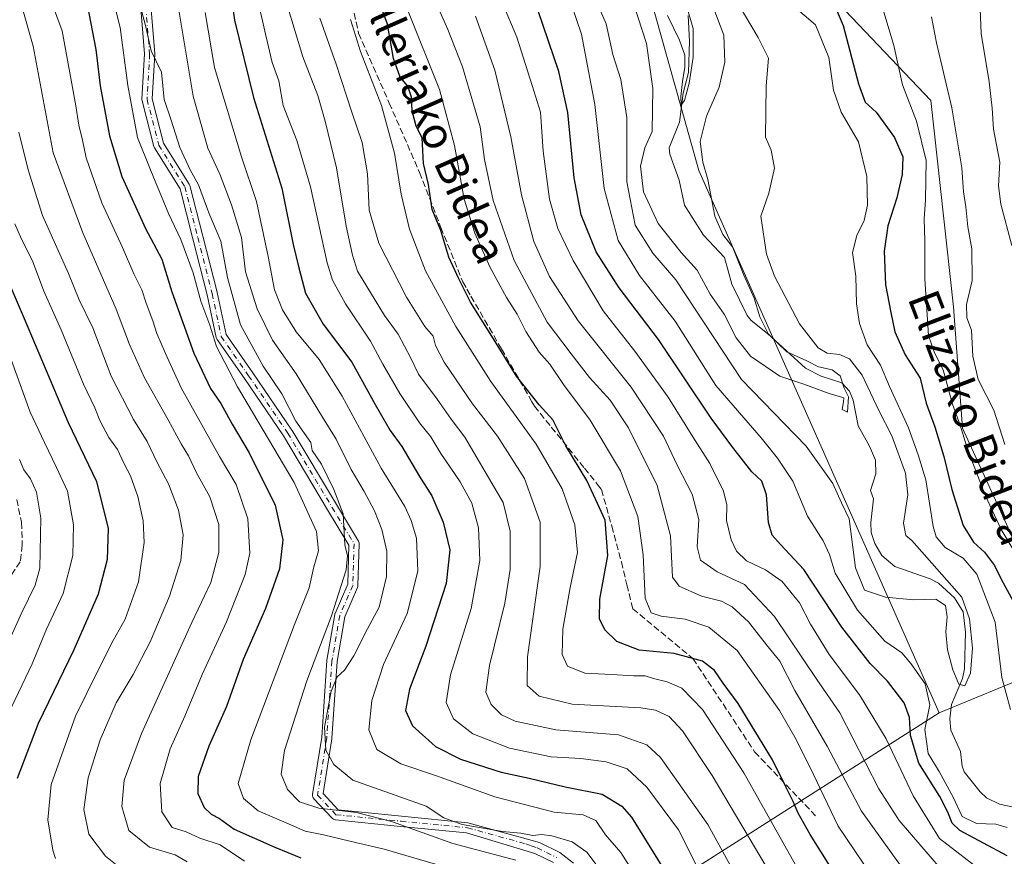
# Model space of a CAD drawing. Units: metres. Extents: x 620033 to 623457, y 4789643 to 4792018.
# Drawn here: x 623061 to 623311, y 4790964 to 4791176 of the extents above; entities that cross this region are included whole.
import ezdxf
from ezdxf.enums import TextEntityAlignment as Align

# ---------------------------------------------------------------- set-up
doc = ezdxf.new("R2010")
doc.units = ezdxf.units.M
doc.header["$MEASUREMENT"] = 0
doc.linetypes.add('DGN Style 3', pattern=[2.307223458686699, 1.648016756204785, -0.6592067024819142])
doc.linetypes.add('DGN Style 4', pattern=[2.6384748266838614, 1.318413404963828, -0.6592067024819142, 0.001648016756204785, -0.6592067024819142])
for name, color, linetype, lineweight in [('Arbolado forestal CxS', 92, 'Continuous', 0), ('Camino Cxs', 7, 'Continuous', 0), ('Camino eje', 30, 'DGN Style 4', 13), ('Corriente natural lineal', 142, 'Continuous', 13), ('Curva de nivel maestra', 30, 'Continuous', 30), ('Curva de nivel normal', 30, 'Continuous', 0), ('Pastizal CxS', 92, 'Continuous', 0), ('Senda', 7, 'DGN Style 3', 0), ('Texto cartográfico', 7, 'Continuous', 0)]:
    doc.layers.add(name, color=color, linetype=linetype, lineweight=lineweight)
doc.styles.add('Style-Arial', font='txt')

msp = doc.modelspace()

# ---------------------------------------------------------------- linework, layer by layer
at = {"layer": 'Arbolado forestal CxS', "color": 92, "linetype": 'Continuous', "lineweight": 0, "extrusion": (-0.279735917699615, -0.1156743563546418, 0.9530830287182191), "elevation": -728369.2868563468, "flags": 128}
msp.add_lwpolyline([(-4189223.756937537, 2293956.340066884), (-4189223.756937538, 2293919.087127936)], dxfattribs=at)
at = {"layer": 'Arbolado forestal CxS', "color": 92, "linetype": 'Continuous', "lineweight": 0, "extrusion": (0.4781436179939693, 0.3043089185928365, 0.8238778809001341), "elevation": 1756127.93977735, "flags": 128}
msp.add_lwpolyline([(3707186.443639083, -2552443.06758198), (3707186.443639083, -2552322.218526171)], dxfattribs=at)
msp.add_lwpolyline([(3707186.443639083, -2552443.06758198), (3707186.443639083, -2552322.218526171)], dxfattribs=at)
at = {"layer": 'Arbolado forestal CxS', "color": 92, "linetype": 'Continuous', "lineweight": 0}
for points in [[(623365.6347000003, 4791282.8869, 207.8699000000051), (623337.5460999999, 4791276.019300001, 198.9961000000039), (623298.9704999998, 4791281.525699999, 182.3147999999928), (623271.3985000001, 4791268.175899999, 179.6186000000016), (623263.2978999997, 4791255.587900001, 184.4719999999943), (623251.3103, 4791224.131300001, 192.1656999999977), (623254.0811000001, 4791199.655099999, 197.1880999999994), (623267.3107000003, 4791182.3771, 200.4992000000057), (623292.3355, 4791155.9943, 207.5810999999958), (623298.1196999997, 4791103.569900001, 208.2737999999954), (623300.3910999997, 4791072.762499999, 204.974000000002), (623327.2960999999, 4791014.113299999, 204.8301999999967)], [(623089.7610999999, 4791223.788699999, 258.8086000000039), (623088.3413000006, 4791206.6851, 262.4631999999983), (623138.0730999997, 4791227.313100001, 231.9133000000002), (623167.9523, 4791244.214299999, 211.5662000000011), (623186.0571, 4791239.0419, 196.0632000000041), (623198.1266999999, 4791240.7665, 187.3145999999979), (623205.0235000001, 4791234.731699999, 179.5246000000043), (623209.3343000002, 4791224.386499999, 177.4397000000026), (623233.4744999995, 4791138.175100001, 184.2837), (623294.4855000004, 4791000.545700001, 193.5534000000043)], [(623089.7610999999, 4791223.788699999, 258.8086000000039), (623088.3413000006, 4791206.6851, 262.4631999999983), (623138.0730999997, 4791227.313100001, 231.9133000000002), (623167.9523, 4791244.214299999, 211.5662000000011), (623186.0571, 4791239.0419, 196.0632000000041), (623198.1266999999, 4791240.7665, 187.3145999999979), (623205.0235000001, 4791234.731699999, 179.5246000000043), (623209.3343000002, 4791224.386499999, 177.4397000000026), (623233.4744999995, 4791138.175100001, 184.2837), (623294.4855000004, 4791000.545700001, 193.5534000000043)], [(623209.3343000002, 4791224.386499999, 177.4397000000026), (623233.4744999995, 4791138.175100001, 184.2837), (623294.4855000004, 4791000.545700001, 193.5534000000043), (623210.4892999995, 4790947.087300001, 262.0467000000062), (623187.0745000001, 4790961.981100001, 264.3074999999953), (623159.5268999999, 4790945.376499999, 283.452099999995), (623118.0299000005, 4790918.036699999, 307.7314999999944), (623077.5093, 4790891.6733, 330.7161000000052), (623079.4621000001, 4790889.7205, 331.2073999999994), (623077.0598999998, 4790878.0789, 336.1876000000047), (623057.2034, 4790886.4713, 336.8638000000064)], [(623267.3107000003, 4791182.3771, 200.4992000000057), (623292.3355, 4791155.9943, 207.5810999999958), (623298.1196999997, 4791103.569900001, 208.2737999999954), (623300.3910999997, 4791072.762499999, 204.974000000002), (623327.2960999999, 4791014.113299999, 204.8301999999967), (623294.4855000004, 4791000.545700001, 193.5534000000043), (623233.4744999995, 4791138.175100001, 184.2837), (623209.3343000002, 4791224.386499999, 177.4397000000026)], [(623314.5110999999, 4790879.5613, 246.2121999999945), (623300.8539000005, 4790863.305299999, 253.2713999999978), (623296.6621000003, 4790848.5737, 258.3597000000009), (623309.8145000003, 4790831.6731, 254.9238000000041), (623298.5412999997, 4790826.9779, 259.9419999999955), (623242.9720999999, 4790815.201900001, 280.9578000000038), (623235.9691000005, 4790818.8003, 281.7011999999959), (623213.2106999997, 4790830.4943, 278.834600000002), (623214.6283, 4790889.519900001, 270.9109999999928), (623210.4892999995, 4790947.087300001, 262.0467000000062), (623294.4855000004, 4791000.545700001, 193.5534000000043), (623327.2960999999, 4791014.113299999, 204.8301999999967)]]:
    msp.add_polyline3d(points, dxfattribs=at)
at = {"layer": 'Camino Cxs', "color": 7, "linetype": 'Continuous', "lineweight": 0}
for points in [[(623196.5701000001, 4790962.520099999, 271.0387000000046), (623191.8300999999, 4790964.870100001, 270.3950000000041), (623174.4523, 4790970.0811, 275.3898000000045), (623157.6945000002, 4790971.723900001, 275.1778999999952), (623141.1567000002, 4790973.377699999, 278.8592000000062), (623141.0603, 4790973.391100001, 278.914300000004), (623140.8415000001, 4790973.4497, 279.0215999999928), (623140.6360999999, 4790973.545499999, 279.0963000000047), (623140.4505000003, 4790973.6755, 279.1359999999986), (623140.3359000003, 4790973.784299999, 279.142200000002), (623135.7055000003, 4790978.745100001, 277.661300000007), (623135.6601, 4790978.796499999, 277.6227999999974), (623135.5301000001, 4790978.982100001, 277.4593000000023), (623135.4342999998, 4790979.1875, 277.2409000000043), (623135.3756999997, 4790979.406300001, 276.9701000000059), (623135.3561000006, 4790979.632099999, 276.6484999999957), (623135.3721000003, 4790979.836300001, 276.3171000000002), (623137.6778999995, 4790994.330700001, 270.0981000000029), (623138.9968999998, 4791013.785300001, 273.8907999999938), (623139.0126999998, 4791013.9169, 273.7817000000068), (623140.9974999996, 4791025.4957, 270.1150999999954), (623141.0566999996, 4791025.717499999, 270.2271000000038), (623141.0861000001, 4791025.791300001, 270.2673999999971), (623144.2938999999, 4791033.169500001, 277.5578999999998), (623144.6048999997, 4791043.118100001, 278.3699000000051), (623139.1801000005, 4791052.053300001, 271.4277000000002), (623127.9528999999, 4791070.875299999, 276.289499999999), (623118.0576999999, 4791085.3881, 273.8935999999958), (623111.1168999998, 4791095.3037, 282.852899999998), (623111.0268999999, 4791095.452500001, 282.6959999999963), (623110.9577000003, 4791095.6121, 282.5322000000015), (623110.9102999996, 4791095.779300001, 282.3659999999945), (623108.6007000003, 4791106.667099999, 276.1297999999952), (623104.9693, 4791120.8621, 275.4382999999943), (623101.7122999998, 4791133.564900001, 279.7666000000027), (623095.2045, 4791143.977299999, 280.8010999999969), (623095.1120999996, 4791144.153899999, 281.1153999999952), (623095.0478999997, 4791144.342499999, 281.3907999999938), (623092.0713000001, 4791155.918099999, 273.3503000000055), (623092.0365000004, 4791156.115700001, 273.2206000000006), (623092.0324999997, 4791156.316099999, 273.0310000000027), (623092.6886999998, 4791167.8015, 279.9925999999978), (623091.0519000003, 4791187.770500001, 275.2565999999933)], [(623196.5701000001, 4790962.520099999, 271.0387000000046), (623191.8300999999, 4790964.870100001, 270.3950000000041), (623174.4523, 4790970.0811, 275.3898000000045), (623157.6945000002, 4790971.723900001, 275.1778999999952), (623141.1567000002, 4790973.377699999, 278.8592000000062), (623141.0603, 4790973.391100001, 278.914300000004), (623140.8415000001, 4790973.4497, 279.0215999999928), (623140.6360999999, 4790973.545499999, 279.0963000000047), (623140.4505000003, 4790973.6755, 279.1359999999986), (623140.3359000003, 4790973.784299999, 279.142200000002), (623135.7055000003, 4790978.745100001, 277.661300000007), (623135.6601, 4790978.796499999, 277.6227999999974), (623135.5301000001, 4790978.982100001, 277.4593000000023), (623135.4342999998, 4790979.1875, 277.2409000000043), (623135.3756999997, 4790979.406300001, 276.9701000000059), (623135.3561000006, 4790979.632099999, 276.6484999999957), (623135.3721000003, 4790979.836300001, 276.3171000000002), (623137.6778999995, 4790994.330700001, 270.0981000000029), (623138.9968999998, 4791013.785300001, 273.8907999999938), (623139.0126999998, 4791013.9169, 273.7817000000068), (623140.9974999996, 4791025.4957, 270.1150999999954), (623141.0566999996, 4791025.717499999, 270.2271000000038), (623141.0861000001, 4791025.791300001, 270.2673999999971), (623144.2938999999, 4791033.169500001, 277.5578999999998), (623144.6048999997, 4791043.118100001, 278.3699000000051), (623139.1801000005, 4791052.053300001, 271.4277000000002), (623127.9528999999, 4791070.875299999, 276.289499999999), (623118.0576999999, 4791085.3881, 273.8935999999958), (623111.1168999998, 4791095.3037, 282.852899999998), (623111.0268999999, 4791095.452500001, 282.6959999999963), (623110.9577000003, 4791095.6121, 282.5322000000015), (623110.9102999996, 4791095.779300001, 282.3659999999945), (623108.6007000003, 4791106.667099999, 276.1297999999952), (623104.9693, 4791120.8621, 275.4382999999943), (623101.7122999998, 4791133.564900001, 279.7666000000027), (623095.2045, 4791143.977299999, 280.8010999999969), (623095.1120999996, 4791144.153899999, 281.1153999999952), (623095.0478999997, 4791144.342499999, 281.3907999999938), (623092.0713000001, 4791155.918099999, 273.3503000000055), (623092.0365000004, 4791156.115700001, 273.2206000000006), (623092.0324999997, 4791156.316099999, 273.0310000000027), (623092.6886999998, 4791167.8015, 279.9925999999978), (623091.0519000003, 4791187.770500001, 275.2565999999933)], [(623093.6337000001, 4791188.098099999, 275.8834999999963), (623095.2874999996, 4791167.923699999, 280.8794000000053), (623095.2917, 4791167.817500001, 281.0580000000046), (623095.2896999996, 4791167.7433, 281.1806999999972), (623094.6397000002, 4791156.369700001, 274.9716000000044), (623097.5159, 4791145.184900001, 280.2421000000031), (623104.0239000004, 4791134.7719, 281.1671000000061), (623104.1164999995, 4791134.594900001, 281.4285999999993), (623104.1807000004, 4791134.405900001, 281.6502999999939), (623107.4880999997, 4791121.507099999, 272.172000000006), (623111.1261, 4791107.285300001, 277.5347000000039), (623111.1385000005, 4791107.232899999, 277.5380000000005), (623113.3986999998, 4791096.5779, 282.9548000000068), (623120.1967000002, 4791086.8661, 271.0181000000011), (623130.1233000001, 4791072.307499999, 273.9032000000007), (623130.1655000001, 4791072.2411, 273.8981000000058), (623141.4077000003, 4791053.3939, 271.9916999999987), (623147.0274999999, 4791044.137900001, 279.429099999994), (623147.0421000002, 4791044.113100001, 279.430600000007), (623147.1379000006, 4791043.9077, 279.4345999999932), (623147.1964999996, 4791043.688899999, 279.4239999999991), (623147.2163000006, 4791043.463099999, 279.3986000000005), (623147.2156999996, 4791043.422499999, 279.3926000000066), (623146.8849, 4791032.8391, 276.9557000000059), (623146.8695, 4791032.6757, 276.8410000000004), (623146.8337000003, 4791032.515699999, 276.7330999999977), (623146.7777000006, 4791032.361500001, 276.6975999999996), (623143.5330999997, 4791024.898499999, 270.0338999999949), (623141.5865000002, 4791013.543099999, 265.7391999999964), (623140.2679000003, 4790994.0963, 264.4894000000059), (623140.2547000004, 4790993.9801, 264.5721999999951), (623138.0396999996, 4790980.0549, 272.7277000000031), (623141.9024999999, 4790975.916099999, 276.8032999999996), (623157.9506999999, 4790974.3113, 270.3675999999978), (623174.8167000003, 4790972.6577, 271.7263999999996), (623193.0000999998, 4790967.630100001, 264.0298999999941), (623198.1801000005, 4790965.0701, 267.3040000000037), (623201.5800999999, 4790962.380100001, 266.4820000000037)], [(623093.6337000001, 4791188.098099999, 275.8834999999963), (623095.2874999996, 4791167.923699999, 280.8794000000053), (623095.2917, 4791167.817500001, 281.0580000000046), (623095.2896999996, 4791167.7433, 281.1806999999972), (623094.6397000002, 4791156.369700001, 274.9716000000044), (623097.5159, 4791145.184900001, 280.2421000000031), (623104.0239000004, 4791134.7719, 281.1671000000061), (623104.1164999995, 4791134.594900001, 281.4285999999993), (623104.1807000004, 4791134.405900001, 281.6502999999939), (623107.4880999997, 4791121.507099999, 272.172000000006), (623111.1261, 4791107.285300001, 277.5347000000039), (623111.1385000005, 4791107.232899999, 277.5380000000005), (623113.3986999998, 4791096.5779, 282.9548000000068), (623120.1967000002, 4791086.8661, 271.0181000000011), (623130.1233000001, 4791072.307499999, 273.9032000000007), (623130.1655000001, 4791072.2411, 273.8981000000058), (623141.4077000003, 4791053.3939, 271.9916999999987), (623147.0274999999, 4791044.137900001, 279.429099999994), (623147.0421000002, 4791044.113100001, 279.430600000007), (623147.1379000006, 4791043.9077, 279.4345999999932), (623147.1964999996, 4791043.688899999, 279.4239999999991), (623147.2163000006, 4791043.463099999, 279.3986000000005), (623147.2156999996, 4791043.422499999, 279.3926000000066), (623146.8849, 4791032.8391, 276.9557000000059), (623146.8695, 4791032.6757, 276.8410000000004), (623146.8337000003, 4791032.515699999, 276.7330999999977), (623146.7777000006, 4791032.361500001, 276.6975999999996), (623143.5330999997, 4791024.898499999, 270.0338999999949), (623141.5865000002, 4791013.543099999, 265.7391999999964), (623140.2679000003, 4790994.0963, 264.4894000000059), (623140.2547000004, 4790993.9801, 264.5721999999951), (623138.0396999996, 4790980.0549, 272.7277000000031), (623141.9024999999, 4790975.916099999, 276.8032999999996), (623157.9506999999, 4790974.3113, 270.3675999999978), (623174.8167000003, 4790972.6577, 271.7263999999996), (623193.0000999998, 4790967.630100001, 264.0298999999941), (623198.1801000005, 4790965.0701, 267.3040000000037), (623201.5800999999, 4790962.380100001, 266.4820000000037)]]:
    msp.add_polyline3d(points, dxfattribs=at)
at = {"layer": 'Camino eje', "color": 30, "linetype": 'DGN Style 4', "lineweight": 13}
for points in [[(623075.1401000004, 4791230.656099999, 261.6487999999954), (623081.7547000004, 4791217.096100001, 263.303700000004), (623088.0384999998, 4791204.197699999, 271.7645000000048), (623092.3381000003, 4791187.991900001, 274.7966000000015), (623093.9917000001, 4791167.817500001, 280.5112999999984), (623093.3302999996, 4791156.241900001, 273.3337999999931), (623096.3069000002, 4791144.666300001, 280.3656999999948), (623102.9215000002, 4791134.082900001, 279.9746000000014), (623106.2287, 4791121.1845, 273.680600000007), (623109.8667000001, 4791106.963099999, 276.8635000000068), (623112.1819000002, 4791096.049100001, 282.664499999999), (623119.1271000003, 4791086.1271, 272.2578999999969), (623129.0491000004, 4791071.575099999, 275.0038999999961), (623140.2938999999, 4791052.7235, 271.0366999999969), (623145.9162999997, 4791043.463099999, 278.9208000000072), (623145.5855, 4791032.879699999, 277.1999999999971), (623142.2783000004, 4791025.2729, 270.1371999999974), (623140.2938999999, 4791013.6973, 269.820200000002), (623138.9709000001, 4790994.1843, 267.325800000006), (623136.6558999997, 4790979.632099999, 275.0798000000068), (623141.2861000003, 4790974.6713, 277.9679000000033), (623157.8224999999, 4790973.0175, 273.2116999999998), (623174.6898999996, 4790971.3639, 273.5748000000021), (623189.4700999996, 4790967.295100001, 268.2707999999984)], [(623189.4700999996, 4790967.295100001, 268.2707999999984), (623190.9001000002, 4790966.790100001, 267.5106999999989), (623192.4151, 4790966.2501, 266.9676000000036), (623194.7851, 4790965.075099999, 268.292300000001), (623197.3750999998, 4790963.795100001, 268.6536000000052)]]:
    msp.add_polyline3d(points, dxfattribs=at)
at = {"layer": 'Corriente natural lineal', "color": 142, "linetype": 'Continuous', "lineweight": 13}
msp.add_polyline3d([(623316.7128, 4790975.934800001, 193.3788999999961), (623309.7731, 4790977.365499999, 193.0804000000062), (623306.4797, 4790978.988399999, 192.963499999998), (623304.8295999998, 4790980.4738, 193.0016999999934), (623300.8258999997, 4790985.602800001, 192.6757999999973), (623300.2659, 4790986.9867, 192.4023000000016), (623299.8766999999, 4790990.755799999, 191.9297999999981), (623297.4254999999, 4790996.1798, 190.8127999999997), (623297.1290999996, 4790998.976600001, 190.9945000000007), (623297.6125999996, 4791002.6931, 190.8583000000071), (623300.3387000002, 4791009.2707, 190.6689000000042), (623300.8507000003, 4791011.749700001, 190.5126000000018), (623301.1303000003, 4791021.038000001, 189.9646000000066), (623300.5356999999, 4791026.164799999, 190.4762000000046), (623298.3505999995, 4791029.7116, 189.7361999999994), (623294.3003000002, 4791033.424000001, 189.0072999999975), (623292.1946999999, 4791034.571699999, 188.8464999999997), (623283.2350000005, 4791037.6807, 187.7934999999998), (623279.9082000004, 4791040.447100001, 188.1628000000055), (623278.1453999998, 4791043.542099999, 188.074099999998), (623277.2077000003, 4791046.343900001, 187.7887000000046), (623277.0919000005, 4791048.8466, 187.5190000000002), (623277.8154999996, 4791054.824899999, 186.7651000000042), (623277, 4791057, 186.7318999999989), (623278.3376000002, 4791061.2293, 186.4247000000032), (623278.3202999998, 4791064.668299999, 186.4670000000042), (623276.7827000003, 4791068.245100001, 186.1184999999969), (623273.8479000004, 4791073.3861, 185.9878999999928), (623272.6453999998, 4791079.8794, 185.5721999999951), (623271.6617000002, 4791082.2027, 185.7445000000007), (623269.7567999996, 4791084.3026, 186.5675000000047), (623264.5129000006, 4791085.987000001, 186.1347999999998), (623260.5118000006, 4791088.024700001, 185.4168999999965), (623250.8801999995, 4791096.805600001, 185.3537000000069), (623246.7307000002, 4791100.112500001, 184.1012000000046), (623245.7110000001, 4791101.4187, 184.0817999999999), (623241.7790000001, 4791109.3201, 183.6337000000058), (623239.9643999999, 4791116.1666, 183.3447000000015), (623234.6425999999, 4791121.7849, 182.4155000000028), (623229.7605, 4791129.444800001, 182.0994000000064), (623228.4572000002, 4791135.799500001, 181.9777000000031), (623226.0920000002, 4791142.360400001, 181.7575999999972), (623225.8896000005, 4791143.954500001, 181.8684999999969), (623228.4933000002, 4791150.5012, 181.3928000000014), (623229.4472000003, 4791157.805000001, 181.4848999999958), (623230.7872000001, 4791163.104499999, 181.0108000000037), (623231.0992999999, 4791171.0134, 179.9045999999944), (623230.7061999999, 4791177.5327, 179.7428999999975)], dxfattribs=at)
at = {"layer": 'Curva de nivel maestra', "color": 30, "linetype": 'Continuous', "lineweight": 30, "flags": 128}
for points, elevation in [([(623113.5099999999, 4791190.600099999), (623115.5199999996, 4791176.370100001), (623120.3399999999, 4791156.7301), (623127.5899999999, 4791133.690099999), (623130.4699999997, 4791119.4101), (623131.8499999996, 4791113.520099999), (623133.5499999998, 4791107.0601), (623138.0599999996, 4791099.2401), (623145.3499999996, 4791089.530099999), (623151.2699999996, 4791078.780099999), (623155.0599999996, 4791072.2301), (623158.0199999996, 4791068.190099999), (623162.5499999998, 4791060.5001), (623165.6500000004, 4791055.620100001), (623168.5300000003, 4791048.970100001), (623170.2400000002, 4791041.890100001), (623169.2599999999, 4791033.380100001), (623164.0899999999, 4791017.4901), (623159.9500000002, 4791006.5801), (623158.9500000002, 4791001.1501), (623160.7199999997, 4790997.2301), (623166.5700000003, 4790991.9901), (623172.9600000001, 4790988.780099999), (623183.2599999999, 4790985.440099999), (623190.3600000005, 4790983.920100001), (623199.5099999999, 4790981.790100001), (623208.9000000004, 4790979.870100001), (623213.8600000005, 4790976.880100001), (623216.3300000001, 4790974.030099999), (623231.3399999999, 4790949.880100001)], 250), ([(623266.6600000003, 4790961.700099999), (623261.6900000004, 4790969.670100001), (623258.6200000001, 4790975.030099999), (623257.3799999999, 4790978.0701), (623255.6100000005, 4790981.5801), (623252.1799999997, 4790988.620100001), (623243.4400000004, 4791002.940099999), (623239.5899999999, 4791008.090100001), (623237.4199999999, 4791011.2601), (623234.3899999997, 4791013.620100001), (623227.1500000004, 4791015.620100001), (623218.3099999996, 4791016.4801), (623212.6500000004, 4791018.610099999), (623209.5300000003, 4791021.5801), (623208.2000000002, 4791024.4001), (623208.2800000003, 4791029.370100001), (623210.2999999998, 4791040.450099999), (623209.6200000001, 4791049.460100001), (623207.2400000002, 4791054.7501), (623204.9800000006, 4791059.4901), (623199.6699999999, 4791068.350099999), (623196.3600000005, 4791074.920100001), (623192.9299999997, 4791078.710100001), (623187.1399999997, 4791085.9801), (623181.2699999996, 4791095.5101), (623175.4299999997, 4791104.8201), (623172.4800000006, 4791110.7501), (623169.9900000002, 4791116.200099999), (623167.9000000004, 4791123.0101), (623165.75, 4791128.270099999), (623164.7699999996, 4791134.630100001), (623163.5099999999, 4791140.0101), (623163.1799999997, 4791146.540100001), (623161.6799999997, 4791149.450099999), (623160.6399999997, 4791153.4001), (623160.4600000001, 4791156.8201), (623159.5099999999, 4791159.6501), (623157.5899999999, 4791161.920100001), (623155.9199999999, 4791166.6601), (623154.4100000003, 4791175.360099999), (623151.4400000004, 4791183.360099999)], 225), ([(623078.1600000003, 4791180.3101), (623080.3200000003, 4791168.940099999), (623081.4100000003, 4791159.670100001), (623083.7800000003, 4791147.020099999), (623086.9400000004, 4791136.720100001), (623092.9500000002, 4791123.460100001), (623097.0800000001, 4791115.7301), (623099.6600000003, 4791107.390100001), (623105.2000000002, 4791091.860099999), (623109.4600000001, 4791082.9001), (623112.0300000003, 4791079.0601), (623114.9600000001, 4791073.8201), (623119.2300000006, 4791066.5701), (623125.8499999996, 4791053.2601), (623127.8499999996, 4791044.440099999), (623126.9400000004, 4791037.120100001), (623123.4100000003, 4791027.0101), (623117.7800000003, 4791014.050100001), (623113.4699999997, 4791002.1501), (623109.0599999996, 4790992.050100001), (623106.3200000003, 4790984.4101), (623106.2400000002, 4790980.030099999), (623107.8099999996, 4790976.4801), (623109.6200000001, 4790974.780099999), (623111.7199999997, 4790973.7301), (623115.4500000002, 4790971.0001), (623125.7699999996, 4790966.4801), (623132.3700000001, 4790963.7601)], 275), ([(623267.4100000003, 4791181.4001), (623270.1200000001, 4791175.0601), (623274.0099999999, 4791160.190099999), (623275.7000000002, 4791155.550100001), (623278.4900000002, 4791153.0001), (623283.1299999999, 4791146.620100001), (623285.2599999999, 4791141.690099999), (623285.0999999996, 4791137.190099999), (623283.6699999999, 4791131.3101), (623281.4000000004, 4791124.1601), (623280.5099999999, 4791117.7601), (623280.8600000005, 4791109.200099999), (623282.2100000001, 4791102.190099999), (623283.2000000002, 4791097.290100001), (623285.8600000005, 4791091.460100001), (623289.6100000005, 4791085.5101), (623291.1600000003, 4791079.190099999), (623293.3200000003, 4791073.110099999), (623295.6200000001, 4791065.6501), (623297.6399999997, 4791057.200099999), (623300.5099999999, 4791048.100099999), (623303.1799999997, 4791043.870100001), (623305.9299999997, 4791041.350099999), (623308.4800000006, 4791037.960100001), (623310.1900000004, 4791034.450099999), (623313.7300000006, 4791027.960100001)], 200), ([(623311.75, 4790964.2601), (623299.7400000002, 4790970.700099999), (623297.7400000002, 4790972.530099999), (623296.6299999999, 4790975.300100001), (623294.6500000004, 4790979.270099999), (623289.2699999996, 4790987.770099999), (623287.1900000004, 4790994.7601), (623286.9600000001, 4790999.380100001), (623285.54, 4791003.110099999), (623281.3700000001, 4791008.620100001), (623276.9299999997, 4791013.0601), (623269.75, 4791022.3201), (623260.1299999999, 4791036.960100001), (623254.1900000004, 4791043.280099999), (623252.0599999996, 4791045.6801), (623251.1600000003, 4791048.890100001), (623250.6200000001, 4791055.860099999), (623249.4199999999, 4791059.350099999), (623246.8499999996, 4791061.7301), (623242.0999999996, 4791067.920100001), (623236.5999999996, 4791075.3201), (623223.1600000003, 4791095.3301), (623213.2199999997, 4791108.390100001), (623207.3399999999, 4791117.590100001), (623203.5300000003, 4791126.940099999), (623201.8200000003, 4791136.350099999), (623200.1900000004, 4791152.9001), (623197.9100000003, 4791163.3201), (623192.6100000005, 4791178.780099999)], 200), ([(623049.0599999996, 4791131.140100001), (623062.1500000004, 4791100.600099999), (623073.3099999996, 4791074.2301), (623080.4699999997, 4791059.2601), (623083.4600000001, 4791047.3201), (623083.2100000001, 4791039.440099999), (623080.9199999999, 4791030.6801), (623074.7699999996, 4791016.550100001), (623065.7000000002, 4790997.8201), (623060.3899999997, 4790983.870100001)], 300)]:
    msp.add_lwpolyline(points, dxfattribs=dict(at, elevation=elevation))
at = {"layer": 'Curva de nivel normal', "color": 30, "linetype": 'Continuous', "lineweight": 0, "flags": 128}
for points, elevation in [([(623066.0800000001, 4791189.02), (623071.7599999999, 4791173.640000001), (623075.2199999997, 4791154.66), (623076.0099999999, 4791149.680000001), (623076.9600000001, 4791145.939999999), (623077.8600000005, 4791141.42), (623081.8799999999, 4791130.02), (623087.0999999996, 4791118.699999999), (623089.9699999997, 4791112.01), (623092.0300000003, 4791107.9), (623093.1500000004, 4791104.52), (623094.8399999999, 4791100.02), (623095.7999999998, 4791096.859999999), (623098.04, 4791091.74), (623101.9900000002, 4791083.050000001), (623111.7400000002, 4791065.59), (623115.9699999997, 4791058.480000001), (623118.9000000004, 4791049.75), (623119.4699999997, 4791041.07), (623118.2199999997, 4791035.689999999), (623113.4699999997, 4791023.680000001), (623107.3700000001, 4791010.26), (623102.9699999997, 4790999.67), (623099.1900000004, 4790991.359999999), (623096.7000000002, 4790982.619999999), (623097.0800000001, 4790975.439999999), (623099.7000000002, 4790971.470000001), (623103.2999999998, 4790970.369999999), (623106.7400000002, 4790968.76), (623111.8700000001, 4790967.039999999), (623118.0800000001, 4790962.92)], 280.0000000000001), ([(623285.0999999996, 4790961.210000001), (623274.7000000002, 4790975.600000001), (623266.0499999998, 4790992.039999999), (623257.7800000003, 4791006.25), (623254.0199999996, 4791013.680000001), (623250.5800000001, 4791017.76), (623246.0599999996, 4791023.600000001), (623241.9299999997, 4791027.439999999), (623239.1500000004, 4791028.9), (623234.0999999996, 4791030.130000001), (623228.4100000003, 4791032.689999999), (623226.79, 4791034.960000001), (623226.2300000006, 4791045.449999999), (623222.8399999999, 4791058.230000001), (623215.6100000005, 4791072.859999999), (623210.9100000003, 4791079.880000001), (623205.6799999997, 4791085.680000001), (623201.0599999996, 4791091.689999999), (623194.9100000003, 4791099.730000001), (623186.5300000003, 4791115.359999999), (623181.1799999997, 4791130.58), (623179.04, 4791141.029999999), (623177.9400000004, 4791149.289999999), (623176.2000000002, 4791155.07), (623173.4000000004, 4791164.52), (623169.7199999997, 4791173.980000001), (623162.7199999997, 4791190)], 215), ([(623304.4400000004, 4791189.689999999), (623305.1200000001, 4791173.02), (623307.1399999997, 4791160.689999999), (623307.9400000004, 4791154.02), (623308.2199999997, 4791148.680000001), (623309.8399999999, 4791140.350000001), (623309.5099999999, 4791134.34), (623310.1399999997, 4791129.680000001), (623312.9000000004, 4791119.180000001)], 215), ([(623083.2800000003, 4791187.24), (623086.4699999997, 4791174.539999999), (623088.4400000004, 4791159.789999999), (623090.8899999997, 4791146.609999999), (623094.2000000002, 4791138.380000001), (623098.8200000003, 4791127.300000001), (623101.9400000004, 4791120.66), (623105.04, 4791112.210000001), (623106.9500000002, 4791105), (623109.2400000002, 4791098.99), (623110.9800000006, 4791093.539999999), (623116.3300000001, 4791083.26), (623130.7300000006, 4791058.99), (623136.4000000004, 4791046.59), (623136.8399999999, 4791041.680000001), (623135.6699999999, 4791037.600000001), (623134.4600000001, 4791032.310000001), (623130.79, 4791022.970000001), (623119.6799999997, 4790993.680000001), (623116.5, 4790982.560000001), (623117.7999999998, 4790978.789999999), (623121.5700000003, 4790975.640000001), (623128.6799999997, 4790972.59), (623133.5, 4790970.460000001), (623138.1600000003, 4790969.59), (623144.8099999996, 4790967.930000001), (623153.5, 4790965.890000001), (623175.5099999999, 4790959.470000001)], 270), ([(623241.79, 4791183.310000001), (623248.5099999999, 4791171.980000001), (623251.1200000001, 4791166.699999999), (623250.5199999996, 4791159.689999999), (623250.4000000004, 4791146.65), (623251.8399999999, 4791143.34), (623252.6200000001, 4791138.800000001), (623251.2400000002, 4791132.430000001), (623249.1799999997, 4791126.66), (623250.6200000001, 4791117.01), (623252.6399999997, 4791111.42), (623258.9600000001, 4791099.25), (623263.7100000001, 4791093.16), (623266.0099999999, 4791091.850000001), (623269.1900000004, 4791091.529999999), (623271.6900000004, 4791090.439999999), (623274.9000000004, 4791086.25), (623279.1399999997, 4791077.300000001), (623282.4699999997, 4791070.83), (623285.9000000004, 4791061.34), (623286.4600000001, 4791055.869999999), (623285.3799999999, 4791048.699999999), (623285.9800000006, 4791045.550000001), (623287.5099999999, 4791044.32), (623300.2000000002, 4791029.880000001), (623302.1399999997, 4791024.439999999), (623302.9600000001, 4791016.939999999), (623302.3899999997, 4791010.640000001), (623300.9800000006, 4791007.42), (623299.4500000002, 4791007.84), (623297.9199999999, 4791011.470000001), (623296.5599999996, 4791016.5), (623296.1399999997, 4791021.109999999), (623296.4900000002, 4791024.869999999), (623296.0999999996, 4791027.789999999), (623293.6399999997, 4791029.359999999), (623288.0099999999, 4791029.26), (623280.8700000001, 4791029.869999999), (623275.4800000006, 4791031.65), (623273.25, 4791037.33), (623271.5899999999, 4791049.77), (623269.6200000001, 4791053.82), (623267.4900000002, 4791058.779999999), (623260.6799999997, 4791068.199999999), (623244.2699999996, 4791085.119999999), (623227.5999999996, 4791110.42), (623221.79, 4791117.210000001), (623217.2999999998, 4791124.310000001), (623215.1799999997, 4791135.350000001), (623215.1600000003, 4791151.689999999), (623213.6399999997, 4791161.310000001), (623211.5599999996, 4791167.699999999), (623209.9299999997, 4791175.439999999), (623205.5800000001, 4791185.42)], 190), ([(623120.8899999997, 4791184.060000001), (623123.4800000006, 4791172.439999999), (623125.1200000001, 4791165.65), (623126.7599999999, 4791160.949999999), (623127.9000000004, 4791154.730000001), (623131.3700000001, 4791145.800000001), (623134.8200000003, 4791134.029999999), (623139.04, 4791114.76), (623140.4400000004, 4791110.390000001), (623143.7400000002, 4791104.34), (623150.1100000005, 4791094.930000001), (623153.1600000003, 4791089.01), (623157.5300000003, 4791081.59), (623162.4800000006, 4791074.189999999), (623165.3600000005, 4791070.609999999), (623167.9000000004, 4791066.4), (623172.8399999999, 4791059.220000001), (623175.79, 4791053.76), (623177.4800000006, 4791047.539999999), (623177.8300000001, 4791039.230000001), (623175.6299999999, 4791027.02), (623170.3600000005, 4791010.189999999), (623169.3200000003, 4791003.16), (623171.1600000003, 4790999), (623176.0300000003, 4790995.199999999), (623185.3700000001, 4790991.539999999), (623195.9800000006, 4790989.390000001), (623203.4900000002, 4790988.980000001), (623209.8899999997, 4790988.119999999), (623215.2100000001, 4790986.32), (623220.2699999996, 4790981.630000001), (623228.2599999999, 4790970.800000001), (623233.6100000005, 4790960.26)], 245), ([(623236.04, 4791182.439999999), (623239.75, 4791172.539999999), (623240.0499999998, 4791165.689999999), (623238.5599999996, 4791159.359999999), (623235.4199999999, 4791151.99), (623233.7999999998, 4791145.550000001), (623234.4699999997, 4791140.310000001), (623235.6799999997, 4791135.92), (623237.5, 4791126.619999999), (623239.5499999998, 4791121.980000001), (623241.9900000002, 4791118.84), (623244.8799999999, 4791111.66), (623247.4800000006, 4791105.789999999), (623248.9299999997, 4791101.060000001), (623251.1600000003, 4791096.630000001), (623255.8099999996, 4791092.220000001), (623260.8700000001, 4791089.859999999), (623263.8600000005, 4791088.33), (623267.2599999999, 4791087.640000001), (623269.3200000003, 4791086.08), (623270.3399999999, 4791082.970000001), (623271.4100000003, 4791080.779999999), (623271.1600000003, 4791076.9), (623269.8200000003, 4791077.5), (623270.2000000002, 4791079.449999999), (623270.2400000002, 4791080.529999999), (623266.5099999999, 4791081.619999999), (623260.0599999996, 4791083.970000001), (623254.0199999996, 4791085.99), (623246.5599999996, 4791091.060000001), (623242.9199999999, 4791095.76), (623239.8899999997, 4791101.720000001), (623236.2800000003, 4791106.859999999), (623232.9900000002, 4791112.92), (623228.9400000004, 4791117.41), (623223.0899999999, 4791124.74), (623219.4199999999, 4791132.789999999), (623218.6299999999, 4791139.300000001), (623219.7400000002, 4791143.970000001), (623221.5499999998, 4791148.119999999), (623221.7300000006, 4791159.039999999), (623220.1299999999, 4791170.430000001), (623215.8200000003, 4791183.779999999)], 185), ([(623061.4699999997, 4791180.140000001), (623064.3899999997, 4791169.74), (623069.5, 4791142.699999999), (623077.0300000003, 4791122.380000001), (623085.5199999996, 4791103.029999999), (623088.9000000004, 4791094.08), (623092.7300000006, 4791085.58), (623098.7000000002, 4791074.880000001), (623101.9600000001, 4791068.800000001), (623103.8899999997, 4791065.76), (623105.9100000003, 4791061.5), (623109.2400000002, 4791055.4), (623111.5599999996, 4791048.32), (623111.5700000003, 4791041.24), (623109.5700000003, 4791033.59), (623104.7400000002, 4791023.49), (623091.9400000004, 4790995.32), (623087.5199999996, 4790983.41), (623086.9199999999, 4790976.76), (623088.75, 4790970.630000001), (623093.9400000004, 4790966.42), (623100.5, 4790964.470000001), (623103.54, 4790962.720000001)], 285), ([(623091.4600000001, 4791180.720000001), (623092.9500000002, 4791175.060000001), (623094.3600000005, 4791168.609999999), (623096.9800000006, 4791163.16), (623097.6900000004, 4791156.199999999), (623099.4900000002, 4791150.980000001), (623101.6799999997, 4791144.02), (623104.2999999998, 4791138.350000001), (623106.4199999999, 4791134.58), (623109.0499999998, 4791127.430000001), (623112.0300000003, 4791120.24), (623113.7300000006, 4791111.02), (623117.0999999996, 4791099.029999999), (623122.8399999999, 4791088.560000001), (623127.5300000003, 4791081.51), (623131.1399999997, 4791074.59), (623134.9500000002, 4791069.130000001), (623135.2800000003, 4791067.16), (623137.6600000003, 4791063.67), (623140.7400000002, 4791057.26), (623143.1699999999, 4791051.039999999), (623143.5800000001, 4791043.199999999), (623144.2100000001, 4791040.42), (623143.8799999999, 4791036.869999999), (623140.2000000002, 4791025.189999999), (623133.9400000004, 4791008.680000001), (623128.2599999999, 4790990.960000001), (623127.4000000004, 4790984.980000001), (623128.9900000002, 4790981.07), (623132.0700000003, 4790977.970000001), (623136.9299999997, 4790976.359999999), (623146.5, 4790975.199999999), (623155.3799999999, 4790972.960000001), (623171, 4790967.359999999), (623186.9900000002, 4790963.119999999)], 265), ([(623101.0499999998, 4791180.970000001), (623105.0199999996, 4791157.039999999), (623108.7599999999, 4791143.880000001), (623111.7999999998, 4791137.24), (623114.7699999996, 4791129.51), (623117.2999999998, 4791121.24), (623118.3399999999, 4791112.52), (623121.3300000001, 4791103.060000001), (623125.1600000003, 4791095.109999999), (623131.2300000006, 4791086.58), (623137.8700000001, 4791075.600000001), (623141.3600000005, 4791069.980000001), (623145.1399999997, 4791062.32), (623148.5, 4791056.730000001), (623151.0899999999, 4791051.789999999), (623152.9800000006, 4791047.050000001), (623154.2000000002, 4791041.600000001), (623154.1699999999, 4791035.15), (623152.25, 4791027.4), (623149.3200000003, 4791021.850000001), (623145.8399999999, 4791014.980000001), (623143.5, 4791011.390000001), (623141.6200000001, 4791009.720000001), (623140.0599999996, 4791006.050000001), (623138.3799999999, 4790996.859999999), (623138.7000000002, 4790991.050000001), (623140.7800000003, 4790987.390000001), (623145.5899999999, 4790983.449999999), (623164.1699999999, 4790976.810000001), (623168.7000000002, 4790973.92), (623173.3600000005, 4790972.199999999), (623183.5999999996, 4790970.439999999), (623188.2100000001, 4790970), (623191.2699999996, 4790969.439999999), (623193.4900000002, 4790969.67), (623196.1299999999, 4790969.32), (623201.2599999999, 4790967.76), (623205.0099999999, 4790965.17), (623207.6100000005, 4790961.680000001)], 260), ([(623305.9900000002, 4790959.810000001), (623294.5199999996, 4790968.680000001), (623287.8300000001, 4790979.430000001), (623281, 4790993.930000001), (623274.2300000006, 4791005.07), (623266.5099999999, 4791015.350000001), (623261.79, 4791023.039999999), (623258.9600000001, 4791028.460000001), (623254.5899999999, 4791033.84), (623250.3799999999, 4791036.880000001), (623245.5499999998, 4791039.16), (623243.04, 4791041.600000001), (623241.6100000005, 4791044.449999999), (623240.4600000001, 4791049.369999999), (623240.5800000001, 4791053.350000001), (623239.7300000006, 4791056.789999999), (623236.2400000002, 4791063.800000001), (623231.9199999999, 4791070.57), (623225.6399999997, 4791080.67), (623217.1600000003, 4791092.33), (623209.1200000001, 4791102.619999999), (623201.4900000002, 4791115.33), (623197.6299999999, 4791123.460000001), (623195.5199999996, 4791130.949999999), (623193.9299999997, 4791143.100000001), (623193.2199999997, 4791153.060000001), (623191.1600000003, 4791159.779999999), (623187.2300000006, 4791172.02), (623183.5599999996, 4791180.680000001)], 205), ([(623311.75, 4790971.460000001), (623308.8399999999, 4790972.24), (623303.9199999999, 4790972.439999999), (623300.3200000003, 4790974.26), (623298.0499999998, 4790979.140000001), (623294.4400000004, 4790985.640000001), (623291.6399999997, 4790990.24), (623290.8099999996, 4790996.34), (623292.0700000003, 4791002.57), (623290.9299999997, 4791007.930000001), (623287.2300000006, 4791013.039999999), (623285.0099999999, 4791015.730000001), (623280.6299999999, 4791018.76), (623273.7100000001, 4791026.560000001), (623268.0700000003, 4791035.980000001), (623266.5999999996, 4791040.75), (623264.9900000002, 4791044.220000001), (623261.0499999998, 4791050.430000001), (623257.2699999996, 4791059.34), (623253.3700000001, 4791065.199999999), (623249.29, 4791070.32), (623237.7699999996, 4791083.630000001), (623227.4100000003, 4791099.99), (623218.3799999999, 4791111.529999999), (623212.9199999999, 4791120.41), (623209.3700000001, 4791133.680000001), (623207.0499999998, 4791154.980000001), (623203.6500000004, 4791172.83), (623201.0800000001, 4791180.26)], 195), ([(623225.4600000001, 4791177.529999999), (623228.54, 4791171.279999999), (623229.8399999999, 4791167.5), (623229.8399999999, 4791164.460000001), (623229.2699999996, 4791160.82), (623228.8399999999, 4791157.01), (623228.9400000004, 4791154.850000001), (623229.7800000003, 4791155.939999999), (623231.0199999996, 4791160.369999999), (623232.0099999999, 4791167), (623231.9699999997, 4791174.24), (623230.0899999999, 4791180.9)], 180), ([(623108.0499999998, 4791178.279999999), (623110.4400000004, 4791164.390000001), (623117.3399999999, 4791141.680000001), (623121.1600000003, 4791130.34), (623124.0599999996, 4791116.4), (623125.7199999997, 4791107.880000001), (623127.7000000002, 4791102.810000001), (623131.2100000001, 4791097.26), (623137.0099999999, 4791090.26), (623142.8899999997, 4791080.939999999), (623152.7699999996, 4791062.640000001), (623158.8300000001, 4791052.9), (623160.3799999999, 4791049.390000001), (623161.7699999996, 4791044.859999999), (623162.1100000005, 4791036.529999999), (623159.4100000003, 4791025.75), (623153.4100000003, 4791012.82), (623150.3899999997, 4791003.680000001), (623149.6799999997, 4790996.24), (623151.7100000001, 4790991.199999999), (623157.7400000002, 4790987.619999999), (623166.8399999999, 4790984.52), (623181.6699999999, 4790979.199999999), (623196.6699999999, 4790975.359999999), (623204.0999999996, 4790974.609999999), (623207.29, 4790973.180000001), (623209.7199999997, 4790969.560000001), (623213.6100000005, 4790965.109999999), (623219.6100000005, 4790955.59)], 255), ([(623129.0300000003, 4791179.890000001), (623132.8799999999, 4791167.060000001), (623136.7100000001, 4791157.220000001), (623138.5199999996, 4791150.699999999), (623141.4000000004, 4791138.91), (623143.9199999999, 4791124.100000001), (623145.54, 4791116.680000001), (623146.7400000002, 4791112.680000001), (623153.6600000003, 4791101.430000001), (623157.0800000001, 4791096.699999999), (623160.2800000003, 4791090.560000001), (623162.2199999997, 4791086.5), (623166.9600000001, 4791080.130000001), (623170.5700000003, 4791075.07), (623174.04, 4791070.550000001), (623183.7300000006, 4791053.970000001), (623185.5199999996, 4791046.680000001), (623185.5499999998, 4791036.939999999), (623184.2199999997, 4791028.380000001), (623180.2800000003, 4791012.529999999), (623179.3300000001, 4791005.810000001), (623180.7100000001, 4791002.630000001), (623183.3300000001, 4791000.039999999), (623186.8399999999, 4790998.42), (623197.1100000005, 4790996.24), (623213.0499999998, 4790994.92), (623220.2300000006, 4790992.42), (623223.6600000003, 4790989.16), (623235.7199999997, 4790972.220000001), (623241.3799999999, 4790961.869999999)], 240), ([(623159.4000000004, 4791179.25), (623167.5599999996, 4791158.74), (623171.4299999997, 4791144.57), (623173.8700000001, 4791130.9), (623176.5800000001, 4791122.27), (623180.3399999999, 4791113.730000001), (623184.5700000003, 4791106), (623187.3499999996, 4791101.720000001), (623189.5499999998, 4791097.33), (623192.9000000004, 4791092.119999999), (623195.5800000001, 4791089.08), (623199.0599999996, 4791083.859999999), (623205.8799999999, 4791074.810000001), (623213.54, 4791062.01), (623217.9299999997, 4791050.350000001), (623219.3200000003, 4791040.67), (623219.79, 4791029.65), (623221.3099999996, 4791025.91), (623223.9000000004, 4791025.100000001), (623229.9600000001, 4791024.33), (623235.9400000004, 4791022.25), (623243.1600000003, 4791016.380000001), (623253.9100000003, 4791001.130000001), (623258.1699999999, 4790993.810000001), (623262.5, 4790985.07), (623268.8099999996, 4790971.810000001), (623277.2400000002, 4790959.27)], 220), ([(623257.2699999996, 4791180.109999999), (623263.0199999996, 4791175.199999999), (623266.4000000004, 4791166.91), (623267.6500000004, 4791158.630000001), (623269.5499999998, 4791153.039999999), (623274.0099999999, 4791145.480000001), (623276.0499999998, 4791136.680000001), (623276.2599999999, 4791129.4), (623275.4199999999, 4791125.49), (623273.5199999996, 4791121.680000001), (623272.4800000006, 4791117.359999999), (623273.2800000003, 4791111.41), (623273.4800000006, 4791104.359999999), (623274.2300000006, 4791099.380000001), (623276.2100000001, 4791093.949999999), (623279.5899999999, 4791088.76), (623281.8700000001, 4791083.380000001), (623286.6299999999, 4791072.91), (623289.0899999999, 4791066.01), (623291.0999999996, 4791059.680000001), (623292.9199999999, 4791047.800000001), (623293.7100000001, 4791045.220000001), (623295.9699999997, 4791042.49), (623300.54, 4791039.800000001), (623303.9900000002, 4791035.710000001), (623308.6600000003, 4791023.529999999), (623310.3300000001, 4791009.5), (623312.54, 4791001.369999999)], 195), ([(623280.0199999996, 4791179.859999999), (623282.9299999997, 4791169.92), (623285.1699999999, 4791159.92), (623288.7199999997, 4791150.699999999), (623291.1299999999, 4791140.76), (623290.9900000002, 4791130.779999999), (623290.6799999997, 4791125.960000001), (623290.8099999996, 4791120.350000001), (623290.7800000003, 4791110.680000001), (623291.75, 4791096.34), (623293.2400000002, 4791091.92), (623295.4900000002, 4791087.630000001), (623297.7999999998, 4791078.92), (623299.8200000003, 4791073.560000001), (623301.7199999997, 4791067.180000001), (623306.2400000002, 4791055.640000001), (623310.2199999997, 4791047.119999999), (623319.9900000002, 4791030.74)], 205), ([(623137.2000000002, 4791176.869999999), (623141.3899999997, 4791165.199999999), (623145.3499999996, 4791152.980000001), (623147.9199999999, 4791145.359999999), (623149.2999999998, 4791137.33), (623149.7400000002, 4791128.16), (623152.1699999999, 4791119.730000001), (623159.2400000002, 4791106.07), (623163.8899999997, 4791098.57), (623165.9600000001, 4791096.189999999), (623166.5899999999, 4791093.779999999), (623168.7599999999, 4791089.59), (623175.9299999997, 4791078.99), (623182.3099999996, 4791070.75), (623189.2100000001, 4791059.99), (623193.1200000001, 4791048.960000001), (623193.1500000004, 4791037.720000001), (623189.9600000001, 4791014.75), (623189.8600000005, 4791007.439999999), (623192.9000000004, 4791004.74), (623201.2400000002, 4791002.75), (623218.7199999997, 4791001.77), (623222.4100000003, 4791001.199999999), (623225.9400000004, 4790999.619999999), (623229.29, 4790996), (623236.79, 4790984.630000001), (623252.0999999996, 4790958.859999999)], 235), ([(623145.0199999996, 4791176.539999999), (623147.5599999996, 4791168.4), (623152.8799999999, 4791154.67), (623156.2000000002, 4791142.65), (623157.8600000005, 4791132.17), (623159.9500000002, 4791123.350000001), (623164.0199999996, 4791112.74), (623171.7000000002, 4791098.58), (623180.6399999997, 4791084.689999999), (623192.1399999997, 4791068.76), (623198.7599999999, 4791057.4), (623201.9400000004, 4791048.289999999), (623202.6100000005, 4791041.220000001), (623200.7699999996, 4791032.34), (623198.9100000003, 4791021.74), (623198.7599999999, 4791015.380000001), (623200.1100000005, 4791012.41), (623204.5, 4791010.58), (623211.2599999999, 4791010.27), (623216.9199999999, 4791009.939999999), (623219.8399999999, 4791009.939999999), (623221.9199999999, 4791009.279999999), (623225.4299999997, 4791008.439999999), (623229.1399999997, 4791006.789999999), (623234.3399999999, 4791001.41), (623244.8799999999, 4790985.300000001), (623258.7599999999, 4790960.640000001)], 230), ([(623176.7199999997, 4791177.430000001), (623181.6100000005, 4791163.710000001), (623185.6799999997, 4791146.720000001), (623188.4299999997, 4791132.050000001), (623191.5599999996, 4791120.180000001), (623195.4800000006, 4791111.300000001), (623202.8300000001, 4791100.060000001), (623216.2599999999, 4791083.210000001), (623224.4299999997, 4791070.74), (623227.9500000002, 4791063.369999999), (623231.7199999997, 4791056.08), (623233.4299999997, 4791049.609999999), (623232.9900000002, 4791042.699999999), (623233.8700000001, 4791039.26), (623238.1100000005, 4791036.32), (623245.0499999998, 4791033.100000001), (623252.6200000001, 4791025.01), (623263.4100000003, 4791009.01), (623269.2199999997, 4791000.539999999), (623279.1200000001, 4790981.279999999), (623284.3399999999, 4790973.180000001), (623294.7699999996, 4790961.050000001), (623307, 4790950.67), (623311.5800000001, 4790945.49)], 210), ([(623311.1299999999, 4791068.65), (623308.3700000001, 4791077.350000001), (623304.3899999997, 4791085.189999999), (623302.9800000006, 4791091.09), (623302.7000000002, 4791097.680000001), (623301.5199999996, 4791100.810000001), (623301.4199999999, 4791104.180000001), (623302.8600000005, 4791110.26), (623302.79, 4791118.33), (623301.7599999999, 4791123.930000001), (623301.1900000004, 4791129.029999999), (623300.5999999996, 4791132.77), (623300.1799999997, 4791138.91), (623297.7000000002, 4791154.119999999), (623293.7800000003, 4791170.66), (623292.5099999999, 4791177.26)], 210), ([(623060.79, 4791147.939999999), (623063.1100000005, 4791138.41), (623066.8099999996, 4791126.789999999), (623073.3700000001, 4791112.060000001), (623076.1100000005, 4791105.34), (623079.5599999996, 4791098.310000001), (623084.25, 4791086), (623089.8700000001, 4791075.01), (623093.3799999999, 4791069.4), (623095.9400000004, 4791064.119999999), (623098.7999999998, 4791058.65), (623101.3600000005, 4791051.980000001), (623102.54, 4791045.699999999), (623101.9199999999, 4791039.220000001), (623099.0300000003, 4791030.17), (623094.1500000004, 4791018.600000001), (623089.7699999996, 4791010.230000001), (623085.5, 4791003.119999999), (623081.4000000004, 4790993.689999999), (623078.4000000004, 4790984), (623077.2800000003, 4790976), (623078.5899999999, 4790969.779999999), (623082.7699999996, 4790964.17), (623089.5599999996, 4790958.720000001)], 290), ([(623059.79, 4791124.640000001), (623061.4299999997, 4791120.810000001), (623064.2100000001, 4791115.27), (623067.1699999999, 4791107.619999999), (623071.5700000003, 4791097.779999999), (623077.2199999997, 4791083.960000001), (623080.1100000005, 4791077.930000001), (623081.3499999996, 4791074.710000001), (623083.6399999997, 4791070.4), (623085.8600000005, 4791067.369999999), (623087.4600000001, 4791063.890000001), (623089.1200000001, 4791060.710000001), (623090.9600000001, 4791055.449999999), (623092.3399999999, 4791049.26), (623092.5899999999, 4791043.75), (623091.1399999997, 4791033.82), (623087.7599999999, 4791024.350000001), (623084.7400000002, 4791018.930000001), (623080.9000000004, 4791011.350000001), (623075.1799999997, 4790999.680000001), (623068.9699999997, 4790982.34), (623068.1399999997, 4790973.4), (623069.4500000002, 4790965.67), (623070.1100000005, 4790963.560000001)], 295), ([(623057.7999999998, 4791093.02), (623063.6600000003, 4791076.84), (623067.3399999999, 4791069.189999999), (623070.3300000001, 4791062.850000001), (623073.1699999999, 4791056.810000001), (623074.7000000002, 4791048.25), (623074.5099999999, 4791040.449999999), (623072.0099999999, 4791030.850000001), (623067.8399999999, 4791021.789999999), (623064.2000000002, 4791013), (623058.1699999999, 4791000.34)], 305), ([(623060.9800000006, 4791064.83), (623062.0800000001, 4791062.26), (623063.7699999996, 4791059.949999999), (623065.2300000006, 4791056.539999999), (623066.3399999999, 4791049.960000001), (623066.1399999997, 4791037.24), (623064.9100000003, 4791032.930000001), (623061.5099999999, 4791026.039999999), (623058.3799999999, 4791019.050000001)], 310)]:
    msp.add_lwpolyline(points, dxfattribs=dict(at, elevation=elevation))
at = {"layer": 'Pastizal CxS', "color": 92, "linetype": 'Continuous', "lineweight": 0}
msp.add_polyline3d([(623429.6886, 4791199.516799999, 213.8181000000041), (623433.5418999996, 4790987.753500001, 228.6852999999974), (623410.2191000005, 4790990.647700001, 221.3601000000053), (623388.7395000001, 4790995.1403, 217.7997999999934), (623374.7521000003, 4791012.6161, 220.0773000000045), (623366.4914999995, 4791020.4453, 218.3714000000036), (623355.3705000002, 4791011.147700001, 212.3064000000013), (623345.7786999998, 4791003.129100001, 205.9339000000036), (623338.2856999999, 4791004.1271, 204.5822000000044), (623335.5478999997, 4791006.614900001, 204.8812999999936), (623327.2960999999, 4791014.113299999, 204.8301999999967), (623300.3910999997, 4791072.762499999, 204.974000000002), (623298.1196999997, 4791103.569900001, 208.2737999999954), (623292.3355, 4791155.9943, 207.5810999999958), (623267.3107000003, 4791182.3771, 200.4992000000057), (623254.0811000001, 4791199.655099999, 197.1880999999994), (623251.3103, 4791224.131300001, 192.1656999999977), (623263.2978999997, 4791255.587900001, 184.4719999999943), (623271.3985000001, 4791268.175899999, 179.6186000000016), (623298.9704999998, 4791281.525699999, 182.3147999999928), (623337.5460999999, 4791276.019300001, 198.9961000000039), (623365.6347000003, 4791282.8869, 207.8699000000051), (623423.2187000001, 4791211.0943, 213.4921000000031)], close=True, dxfattribs=at)
msp.add_polyline3d([(623365.6347000003, 4791282.8869, 207.8699000000051), (623337.5460999999, 4791276.019300001, 198.9961000000039), (623298.9704999998, 4791281.525699999, 182.3147999999928), (623271.3985000001, 4791268.175899999, 179.6186000000016), (623263.2978999997, 4791255.587900001, 184.4719999999943), (623251.3103, 4791224.131300001, 192.1656999999977), (623254.0811000001, 4791199.655099999, 197.1880999999994), (623267.3107000003, 4791182.3771, 200.4992000000057), (623292.3355, 4791155.9943, 207.5810999999958), (623298.1196999997, 4791103.569900001, 208.2737999999954), (623300.3910999997, 4791072.762499999, 204.974000000002), (623327.2960999999, 4791014.113299999, 204.8301999999967)], dxfattribs=at)
at = {"layer": 'Senda', "color": 7, "linetype": 'DGN Style 3', "lineweight": 0}
for points in [[(623134.6551000001, 4791227.6601, 252.0725999999995), (623147.0551000005, 4791173.095100001, 243.6560000000027), (623154.8151000004, 4791155.340100001, 240.9569999999949), (623162.5251000002, 4791137.710100001, 240.0962), (623167.9401000004, 4791123.765100001, 236.4455000000016), (623173.4951, 4791109.915100001, 238.6592999999993), (623174.5551000005, 4791108.085100001, 233.4198000000033), (623175.5800999999, 4791106.3101, 230.7508999999991), (623183.3201000001, 4791092.925100001, 238.6359999999986), (623191.0751, 4791079.5101, 233.0878999999986), (623191.7251000004, 4791078.370100001, 233.1379000000015), (623195.9775, 4791073.0875, 237.914300000004), (623204.3925000001, 4791062.6525, 231.0298000000039), (623207.6612999998, 4791058.5921, 226.5396999999939), (623208.7251000004, 4791057.2051, 226.3021000000008), (623211.3300999999, 4791047.9351, 225.236699999994), (623213.8051000005, 4791038.850099999, 223.0331000000006), (623215.1601, 4791033.0351, 221.4658000000054), (623216.6901000004, 4791026.9351, 221.2507999999943), (623231.9451000001, 4791014.345100001, 227.2376999999979), (623247.6101000002, 4790990.6151, 238.0002999999997), (623263.2701000003, 4790974.235099999, 232.6208999999944)], [(623060.2701000003, 4791054.6601, 318.0154000000039), (623061.4600999998, 4791048.9101, 316.3034999999945), (623061.6601, 4791043.090100001, 316.4790000000066), (623061.1501000002, 4791038.880100001, 315.9266000000061), (623058.3501000004, 4791034.7501, 317.3061000000016)]]:
    msp.add_polyline3d(points, dxfattribs=at)

# ---------------------------------------------------------------- texts
at = {"layer": 'Texto cartográfico', "color": 7, "linetype": 'Continuous', "lineweight": 0, "style": 'Style-Arial'}
for s, rotation, p in [('Telleriako Bidea', 293.8275278153079, (623164.7465944416, 4791153.008185754)), ('Elizako Bidea', 290.9289091271253, (623302.2390833581, 4791075.498850568))]:
    msp.add_text(s, height=8, rotation=rotation, dxfattribs=at).set_placement(p, align=Align.MIDDLE_CENTER)

doc.saveas('drawing.dxf')
